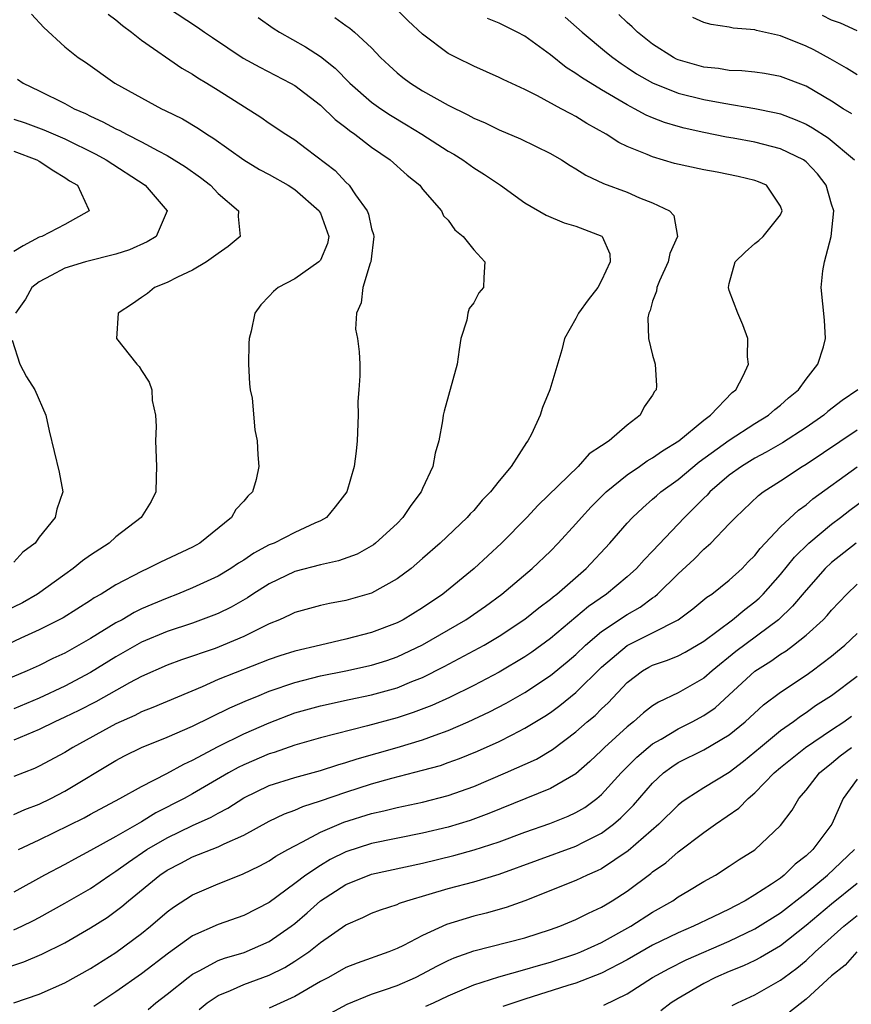
# Model space of a CAD drawing. Units: inches. Extents: x 2559000 to 2562000, y 1554000 to 1557000.
# Drawn here: x 2559935 to 2560001, y 1554723 to 1554800 of the extents above; entities that cross this region are included whole.
import ezdxf

# ---------------------------------------------------------------- set-up
doc = ezdxf.new("R2010")
doc.units = ezdxf.units.IN
doc.header["$MEASUREMENT"] = 0
doc.layers.add('LD25591554_2ft', color=75, linetype='Continuous')

msp = doc.modelspace()

# ---------------------------------------------------------------- linework, layer by layer
at = {"layer": 'LD25591554_2ft'}
for points, elevation in [([(2559942.386, 1554800.387), (2559943, 1554799.952), (2559943.503, 1554799.502), (2559944.207, 1554799), (2559945, 1554798.368), (2559948.162, 1554796.162), (2559949, 1554795.697), (2559949.413, 1554795.413), (2559950.114, 1554795), (2559951, 1554794.451), (2559954.329, 1554792.329), (2559955, 1554791.861), (2559956.298, 1554791), (2559957, 1554790.554), (2559957.894, 1554789.894), (2559960.151, 1554788.151), (2559961, 1554787.245), (2559961.255, 1554787), (2559961.734, 1554786.266), (2559962.658, 1554785), (2559962.754, 1554784.754), (2559963, 1554783.601), (2559963.144, 1554783.144), (2559963.167, 1554783), (2559962.946, 1554781), (2559962.904, 1554780.904), (2559962.318, 1554779), (2559962.186, 1554777.814), (2559961.828, 1554777), (2559961.747, 1554775.747), (2559961.892, 1554775), (2559962.04, 1554773.96), (2559962.079, 1554773), (2559962.096, 1554772.096), (2559962.014, 1554771), (2559961.924, 1554770.076), (2559961.949, 1554769), (2559961.876, 1554767), (2559961.802, 1554766.198), (2559961.631, 1554765), (2559961.061, 1554763), (2559960.167, 1554761.833), (2559959.467, 1554761), (2559959, 1554760.746), (2559958.559, 1554760.559), (2559957, 1554759.828), (2559955.369, 1554759), (2559955, 1554758.85), (2559953.789, 1554758.211), (2559953, 1554757.668), (2559952.588, 1554757.412), (2559951.99, 1554757), (2559951, 1554756.409), (2559949, 1554755.487), (2559947.817, 1554755), (2559947, 1554754.695), (2559945.803, 1554754.197), (2559945, 1554753.84), (2559944.432, 1554753.567), (2559943.473, 1554753), (2559943, 1554752.747), (2559941, 1554751.524), (2559940.104, 1554751), (2559939, 1554750.383), (2559938.051, 1554749.95), (2559937, 1554749.423), (2559936.047, 1554749), (2559933, 1554747.729)], 6984), ([(2559936.387, 1554800.387), (2559937.365, 1554799.365), (2559939, 1554797.853), (2559940.04, 1554797), (2559940.629, 1554796.628), (2559942.915, 1554795), (2559946.551, 1554793), (2559946.863, 1554792.863), (2559948.203, 1554792.203), (2559949.454, 1554791.455), (2559950.113, 1554791), (2559950.665, 1554790.665), (2559953, 1554788.983), (2559954.238, 1554788.238), (2559955, 1554787.839), (2559956.478, 1554787), (2559957, 1554786.666), (2559958.912, 1554785), (2559958.932, 1554784.932), (2559959, 1554784.81), (2559959.668, 1554783), (2559959.563, 1554782.436), (2559959, 1554781.153), (2559958.888, 1554781), (2559957, 1554779.675), (2559955.695, 1554779), (2559955.318, 1554778.682), (2559955, 1554778.331), (2559954.347, 1554777.653), (2559953.86, 1554777), (2559953.593, 1554775.593), (2559953.419, 1554775), (2559953.389, 1554774.611), (2559953.375, 1554773), (2559953.455, 1554771.455), (2559953.511, 1554771), (2559953.654, 1554770.347), (2559953.873, 1554767.873), (2559954.048, 1554767), (2559954.103, 1554765.897), (2559954.187, 1554765), (2559953.964, 1554763.964), (2559953.677, 1554763), (2559953.324, 1554762.676), (2559953, 1554762.281), (2559952.384, 1554761.616), (2559952.048, 1554761), (2559949.564, 1554759), (2559949, 1554758.685), (2559946.49, 1554757.51), (2559945.495, 1554757), (2559945, 1554756.784), (2559943, 1554755.731), (2559941.842, 1554755), (2559941.301, 1554754.699), (2559941, 1554754.495), (2559938.859, 1554753.141), (2559937, 1554752.194), (2559935.548, 1554751.548), (2559933, 1554750.366)], 6982), ([(2559946.96, 1554800.96), (2559949.386, 1554799.386), (2559949.919, 1554799), (2559950.563, 1554798.563), (2559952.962, 1554796.961), (2559954.246, 1554796.246), (2559956.663, 1554795), (2559957, 1554794.803), (2559959, 1554793.272), (2559960.154, 1554792.154), (2559961, 1554791.52), (2559961.283, 1554791.283), (2559961.694, 1554791), (2559963, 1554789.984), (2559964.455, 1554789), (2559965.783, 1554787.784), (2559966.777, 1554787), (2559967, 1554786.689), (2559968.469, 1554785), (2559968.624, 1554784.624), (2559969, 1554784.263), (2559969.517, 1554783.517), (2559970.173, 1554783), (2559971, 1554781.947), (2559971.876, 1554781), (2559971.788, 1554779.788), (2559971.75, 1554779), (2559971.404, 1554778.596), (2559971, 1554777.813), (2559970.639, 1554777.361), (2559970.526, 1554777), (2559970.456, 1554776.456), (2559969.999, 1554775), (2559969.849, 1554774.151), (2559969.699, 1554773), (2559968.681, 1554769.319), (2559968.609, 1554769), (2559968.565, 1554768.565), (2559968.274, 1554767), (2559967.97, 1554766.03), (2559967.808, 1554765), (2559967, 1554763.266), (2559966.893, 1554763), (2559966.066, 1554761.934), (2559965.462, 1554761), (2559965, 1554760.536), (2559963.321, 1554759), (2559963.142, 1554758.857), (2559961.865, 1554758.135), (2559960.406, 1554757.594), (2559959, 1554757.292), (2559957, 1554756.762), (2559955, 1554755.815), (2559953.72, 1554755), (2559953.29, 1554754.71), (2559952.014, 1554753.985), (2559951, 1554753.489), (2559950.657, 1554753.343), (2559949, 1554752.736), (2559947, 1554752.074), (2559945, 1554751.243), (2559943, 1554750.104), (2559941, 1554748.869), (2559939, 1554747.802), (2559937, 1554746.854), (2559935, 1554746.027)], 6986), ([(2559935, 1554737.74), (2559935.867, 1554738.133), (2559937, 1554738.565), (2559937.904, 1554739), (2559939, 1554739.565), (2559943, 1554741.986), (2559943.665, 1554742.335), (2559945.005, 1554742.995), (2559947, 1554743.793), (2559949, 1554744.664), (2559951.899, 1554746.101), (2559953.295, 1554746.705), (2559954.02, 1554747), (2559955, 1554747.393), (2559957, 1554748.094), (2559959, 1554748.601), (2559961, 1554748.991), (2559963, 1554749.441), (2559964.187, 1554749.813), (2559965, 1554750.095), (2559967, 1554751.044), (2559970.367, 1554753), (2559971.929, 1554754.071), (2559973.203, 1554755), (2559975.572, 1554757), (2559977, 1554758.371), (2559977.608, 1554759), (2559979, 1554760.509), (2559979.422, 1554761), (2559980.176, 1554761.824), (2559981.359, 1554763), (2559983, 1554764.33), (2559983.98, 1554765), (2559984.572, 1554765.428), (2559985, 1554765.661), (2559985.782, 1554766.218), (2559987.058, 1554767), (2559989, 1554768.606), (2559989.533, 1554769), (2559991.227, 1554770.773), (2559991.509, 1554771), (2559992.084, 1554772.083), (2559992.489, 1554773), (2559992.427, 1554773.573), (2559992.452, 1554775), (2559992.069, 1554776.069), (2559991.662, 1554777), (2559991, 1554778.774), (2559990.929, 1554779), (2559991, 1554779.319), (2559991.454, 1554781), (2559992.227, 1554781.773), (2559993, 1554782.442), (2559993.31, 1554782.69), (2559993.639, 1554783), (2559995, 1554784.697), (2559995.14, 1554785), (2559995, 1554785.373), (2559993.914, 1554787), (2559993.278, 1554787.278), (2559993, 1554787.373), (2559991.698, 1554787.698), (2559990.036, 1554788.036), (2559989, 1554788.219), (2559986.717, 1554788.717), (2559985, 1554789.226), (2559984.583, 1554789.417), (2559983, 1554790.049), (2559982.35, 1554790.35), (2559981.362, 1554791), (2559979.844, 1554791.844), (2559979, 1554792.38), (2559978.584, 1554792.584), (2559977.85, 1554793), (2559975.999, 1554794.001), (2559975, 1554794.491), (2559973.29, 1554795.29), (2559973, 1554795.449), (2559971, 1554796.335), (2559969.633, 1554797), (2559969, 1554797.331), (2559967, 1554798.832), (2559965.875, 1554799.875), (2559964.869, 1554800.869)], 6992), ([(2559954.138, 1554800.138), (2559955.311, 1554799.311), (2559955.802, 1554799), (2559957.836, 1554797.836), (2559959, 1554797.078), (2559960.161, 1554796.161), (2559961.31, 1554795), (2559963, 1554793.522), (2559963.732, 1554793), (2559964.497, 1554792.497), (2559965.744, 1554791.744), (2559966.938, 1554791), (2559969, 1554789.682), (2559969.44, 1554789.44), (2559970.151, 1554789), (2559971, 1554788.379), (2559971.849, 1554787.849), (2559973.083, 1554787), (2559975, 1554785.634), (2559976.672, 1554784.672), (2559978.073, 1554784.073), (2559979, 1554783.807), (2559981.019, 1554783.019), (2559981.042, 1554783), (2559981.65, 1554781.649), (2559981.674, 1554781), (2559981, 1554779.542), (2559980.697, 1554779), (2559979.954, 1554778.046), (2559979.198, 1554777), (2559979, 1554776.578), (2559978.101, 1554775), (2559977.884, 1554774.116), (2559976.959, 1554771), (2559976.38, 1554769.62), (2559976.201, 1554769), (2559975.519, 1554767.519), (2559975.244, 1554767), (2559975.131, 1554766.869), (2559973.926, 1554765), (2559973, 1554763.87), (2559972.318, 1554763), (2559971.654, 1554762.346), (2559971, 1554761.558), (2559970.723, 1554761.277), (2559970.494, 1554761), (2559968.377, 1554759), (2559967, 1554757.781), (2559966.089, 1554757), (2559965, 1554756.185), (2559963, 1554755.072), (2559961, 1554754.496), (2559959.723, 1554754.277), (2559959, 1554754.123), (2559957, 1554753.574), (2559956.626, 1554753.374), (2559955.799, 1554753), (2559955, 1554752.667), (2559954.373, 1554752.373), (2559953, 1554751.675), (2559951.401, 1554751), (2559950.756, 1554750.756), (2559948.131, 1554749.869), (2559947, 1554749.445), (2559945, 1554748.562), (2559944.065, 1554748.065), (2559941.426, 1554746.574), (2559940.105, 1554745.895), (2559939, 1554745.36), (2559938.207, 1554745), (2559937, 1554744.397), (2559935.99, 1554743.989), (2559935, 1554743.56)], 6988), ([(2559960.127, 1554800.127), (2559961, 1554799.506), (2559961.306, 1554799.306), (2559961.666, 1554799), (2559963, 1554797.751), (2559963.703, 1554797), (2559964.371, 1554796.372), (2559965, 1554795.814), (2559965.453, 1554795.453), (2559966.06, 1554795), (2559967, 1554794.408), (2559969, 1554793.263), (2559970.526, 1554792.526), (2559971, 1554792.257), (2559971.89, 1554791.89), (2559973, 1554791.347), (2559974.646, 1554790.646), (2559977, 1554789.5), (2559977.864, 1554789), (2559978.547, 1554788.547), (2559979, 1554788.298), (2559979.783, 1554787.784), (2559981.151, 1554787.151), (2559983, 1554786.453), (2559983.979, 1554786.021), (2559985, 1554785.625), (2559986.327, 1554785), (2559986.649, 1554784.649), (2559986.935, 1554783), (2559986.337, 1554781.663), (2559986.206, 1554781), (2559985.528, 1554779.528), (2559985.318, 1554779), (2559985.294, 1554778.706), (2559985, 1554777.944), (2559984.801, 1554777.198), (2559984.689, 1554777), (2559984.619, 1554776.619), (2559984.681, 1554775), (2559985, 1554773.703), (2559985.206, 1554773), (2559985.295, 1554771.295), (2559985.278, 1554771), (2559985.146, 1554770.854), (2559985, 1554770.567), (2559984.337, 1554769.663), (2559984.024, 1554769), (2559983, 1554768.228), (2559981.591, 1554767), (2559981, 1554766.597), (2559980.03, 1554765.97), (2559979.181, 1554765), (2559976.048, 1554761.952), (2559975.157, 1554761), (2559973.172, 1554759), (2559971.028, 1554757), (2559968.589, 1554755), (2559967, 1554753.937), (2559965.463, 1554753), (2559965, 1554752.76), (2559963, 1554751.989), (2559961, 1554751.464), (2559959, 1554751.018), (2559957, 1554750.548), (2559955.834, 1554750.166), (2559955, 1554749.872), (2559951, 1554748.309), (2559949.75, 1554747.75), (2559945.884, 1554746.116), (2559945, 1554745.778), (2559944.488, 1554745.512), (2559943, 1554744.852), (2559939.624, 1554743), (2559939, 1554742.608), (2559937, 1554741.531), (2559936.637, 1554741.362), (2559935, 1554740.72)], 6990), ([(2559935.381, 1554735), (2559937, 1554735.765), (2559940.501, 1554737.499), (2559941, 1554737.779), (2559943.307, 1554739), (2559945, 1554739.953), (2559946.971, 1554740.971), (2559948.302, 1554741.698), (2559949, 1554742.012), (2559951, 1554743.077), (2559953, 1554744.062), (2559955, 1554744.931), (2559957, 1554745.697), (2559959, 1554746.266), (2559961.241, 1554746.759), (2559963, 1554747.126), (2559965, 1554747.677), (2559966.165, 1554748.166), (2559967, 1554748.485), (2559968.676, 1554749.324), (2559971.813, 1554751), (2559973, 1554751.7), (2559975, 1554753.028), (2559976.083, 1554753.917), (2559977, 1554754.594), (2559977.217, 1554754.783), (2559977.507, 1554755), (2559979.789, 1554757), (2559981.637, 1554759), (2559983, 1554760.556), (2559983.411, 1554761), (2559984.233, 1554761.767), (2559985, 1554762.423), (2559985.295, 1554762.706), (2559985.637, 1554763), (2559987, 1554763.982), (2559988.649, 1554765.352), (2559991, 1554767.055), (2559993, 1554768.358), (2559994.062, 1554769), (2559994.556, 1554769.444), (2559995, 1554769.798), (2559995.629, 1554770.371), (2559996.418, 1554771), (2559997, 1554771.836), (2559997.921, 1554773), (2559998.367, 1554774.367), (2559998.516, 1554775), (2559998.458, 1554776.458), (2559998.199, 1554779), (2559998.309, 1554780.309), (2559998.457, 1554781), (2559998.977, 1554783), (2559999.168, 1554785), (2559999, 1554785.514), (2559998.584, 1554787), (2559997.909, 1554787.909), (2559997, 1554788.851), (2559996.792, 1554789), (2559995, 1554789.855), (2559993, 1554790.371), (2559991.313, 1554790.687), (2559990.774, 1554790.774), (2559989, 1554791.128), (2559987.469, 1554791.469), (2559987, 1554791.594), (2559985.923, 1554791.924), (2559985, 1554792.282), (2559984.498, 1554792.497), (2559983.583, 1554793), (2559983, 1554793.292), (2559981, 1554794.466), (2559979.429, 1554795.429), (2559979, 1554795.755), (2559978.229, 1554796.229), (2559977, 1554797.226), (2559975, 1554798.678), (2559974.405, 1554799), (2559973, 1554799.683), (2559972.064, 1554800.064)], 6994), ([(2559978.157, 1554800.157), (2559979.483, 1554799), (2559981.391, 1554797.391), (2559981.876, 1554797), (2559982.529, 1554796.529), (2559983, 1554796.235), (2559983.739, 1554795.739), (2559985, 1554795.023), (2559987, 1554794.218), (2559989, 1554793.721), (2559990.581, 1554793.419), (2559993, 1554793.022), (2559994.668, 1554792.668), (2559995, 1554792.585), (2559996.152, 1554792.152), (2559997, 1554791.79), (2559997.508, 1554791.508), (2559998.725, 1554790.725), (2560000.801, 1554789)], 6996), ([(2560000.587, 1554792.587), (2559999.903, 1554793), (2559999, 1554793.578), (2559997, 1554794.758), (2559995, 1554795.531), (2559993.752, 1554795.752), (2559993, 1554795.857), (2559991.968, 1554795.968), (2559991, 1554796.001), (2559990.145, 1554796.145), (2559989, 1554796.257), (2559987, 1554796.824), (2559986.877, 1554796.877), (2559986.639, 1554797), (2559985, 1554798.061), (2559983.825, 1554799), (2559983.408, 1554799.408), (2559983, 1554799.758), (2559982.36, 1554800.36)], 6998), ([(2560001, 1554795.649), (2560000.177, 1554796.177), (2559998.897, 1554796.897), (2559997.603, 1554797.602), (2559997, 1554797.905), (2559995, 1554798.709), (2559993.116, 1554799.116), (2559993, 1554799.161), (2559991.297, 1554799.297), (2559991, 1554799.368), (2559989.581, 1554799.581), (2559989, 1554799.734), (2559988.139, 1554800.139)], 7000), ([(2560001, 1554799.089), (2559999.705, 1554799.705), (2559999, 1554799.938), (2559998.285, 1554800.285)], 7002), ([(2559935.3, 1554795.3), (2559935.728, 1554795), (2559937, 1554794.395), (2559939, 1554793.407), (2559939.733, 1554793), (2559940.612, 1554792.612), (2559941, 1554792.411), (2559941.98, 1554791.98), (2559943, 1554791.419), (2559943.293, 1554791.293), (2559943.825, 1554791), (2559945, 1554790.41), (2559946.309, 1554789.691), (2559947, 1554789.339), (2559947.562, 1554789), (2559948.44, 1554788.44), (2559949.61, 1554787.61), (2559950.405, 1554787), (2559951, 1554786.355), (2559952.582, 1554785), (2559952.564, 1554784.564), (2559952.71, 1554783), (2559951.788, 1554782.212), (2559951, 1554781.666), (2559950.094, 1554781), (2559949, 1554780.347), (2559947.813, 1554779.813), (2559947, 1554779.4), (2559946.009, 1554779), (2559945.462, 1554778.538), (2559945, 1554778.21), (2559944.288, 1554777.712), (2559943.179, 1554777), (2559943.054, 1554775), (2559944.637, 1554773), (2559944.817, 1554772.817), (2559945, 1554772.51), (2559945.598, 1554771.598), (2559945.796, 1554771), (2559945.844, 1554770.156), (2559946.093, 1554769), (2559946.134, 1554768.134), (2559946.097, 1554767), (2559946.181, 1554765), (2559946.138, 1554764.138), (2559946.132, 1554763), (2559945.742, 1554762.258), (2559944.98, 1554761), (2559943, 1554759.483), (2559942.466, 1554759), (2559941, 1554758.039), (2559940.39, 1554757.61), (2559939.657, 1554757), (2559939, 1554756.545), (2559936.856, 1554755), (2559935.68, 1554754.319), (2559934.337, 1554753.663)], 6980), ([(2559935, 1554792.177), (2559935.883, 1554791.883), (2559937.348, 1554791.348), (2559939, 1554790.628), (2559941.437, 1554789.436), (2559942.225, 1554789), (2559945.287, 1554787), (2559946.998, 1554785), (2559946.144, 1554783), (2559945.43, 1554782.57), (2559944.054, 1554781.946), (2559943, 1554781.603), (2559940.613, 1554781), (2559939, 1554780.514), (2559937.932, 1554779.932), (2559937, 1554779.45), (2559936.421, 1554779), (2559935.913, 1554778.087), (2559935.143, 1554777)], 6978), ([(2559935, 1554789.686), (2559936.8, 1554789), (2559937, 1554788.882), (2559938.133, 1554788.133), (2559939, 1554787.612), (2559939.365, 1554787.364), (2559939.989, 1554787), (2559940.853, 1554785.147), (2559940.895, 1554785), (2559939, 1554783.93), (2559937.193, 1554783), (2559937, 1554782.931), (2559935.745, 1554782.255), (2559935, 1554781.812)], 6976), ([(2559934.881, 1554774.881), (2559935.484, 1554773), (2559935.998, 1554771.998), (2559936.648, 1554771), (2559937.52, 1554769), (2559937.775, 1554767.775), (2559938.554, 1554764.554), (2559938.832, 1554763), (2559938.36, 1554761.64), (2559938.254, 1554761), (2559937, 1554759.457), (2559936.668, 1554759), (2559935.714, 1554758.286), (2559935, 1554757.505)], 6978), ([(2560001.047, 1554771), (2559999.838, 1554770.162), (2559998.715, 1554769.285), (2559998.394, 1554769), (2559997, 1554768.034), (2559995.158, 1554766.841), (2559993.888, 1554766.112), (2559993, 1554765.646), (2559991.949, 1554765), (2559991, 1554764.303), (2559989.476, 1554763), (2559989.253, 1554762.747), (2559989, 1554762.513), (2559988.257, 1554761.743), (2559987.484, 1554761), (2559985, 1554758.355), (2559984.325, 1554757.674), (2559983.723, 1554757), (2559983, 1554756.359), (2559981.379, 1554755), (2559979.98, 1554754.021), (2559977, 1554751.533), (2559975.541, 1554750.459), (2559975, 1554750.094), (2559973, 1554748.896), (2559971, 1554747.853), (2559969.092, 1554746.908), (2559967.717, 1554746.283), (2559966.267, 1554745.732), (2559965, 1554745.328), (2559962.697, 1554744.697), (2559959, 1554743.743), (2559957, 1554743.17), (2559955.39, 1554742.609), (2559955, 1554742.494), (2559953, 1554741.64), (2559952.57, 1554741.43), (2559951.803, 1554741), (2559949, 1554739.36), (2559948.349, 1554739), (2559946.12, 1554737.88), (2559945, 1554737.181), (2559943, 1554736.039), (2559941, 1554734.921), (2559939.743, 1554734.256), (2559939, 1554733.836), (2559937.395, 1554733), (2559935, 1554731.682)], 6996), ([(2559935, 1554728.717), (2559935.625, 1554729), (2559936.548, 1554729.452), (2559937, 1554729.699), (2559939, 1554730.805), (2559941, 1554731.957), (2559942.512, 1554733), (2559943, 1554733.31), (2559943.974, 1554734.026), (2559945.417, 1554735), (2559947, 1554735.932), (2559949, 1554736.894), (2559950.457, 1554737.543), (2559951, 1554737.858), (2559951.755, 1554738.245), (2559953, 1554739.05), (2559955, 1554740.01), (2559957, 1554740.654), (2559959, 1554741.199), (2559960.357, 1554741.643), (2559961, 1554741.813), (2559961.885, 1554742.115), (2559965, 1554743.007), (2559967, 1554743.604), (2559967.971, 1554743.971), (2559969, 1554744.328), (2559970.563, 1554745), (2559972.22, 1554745.779), (2559973.534, 1554746.466), (2559975, 1554747.311), (2559977, 1554748.621), (2559978.311, 1554749.689), (2559979, 1554750.286), (2559979.738, 1554751), (2559981, 1554752.07), (2559983, 1554753.419), (2559984.01, 1554753.99), (2559985, 1554754.71), (2559985.181, 1554754.819), (2559985.388, 1554755), (2559987, 1554756.578), (2559988.259, 1554757.741), (2559989, 1554758.515), (2559989.546, 1554759), (2559991, 1554760.491), (2559991.476, 1554761), (2559993.278, 1554762.722), (2559993.647, 1554763), (2559995, 1554763.868), (2559996.693, 1554765), (2559997, 1554765.183), (2560001, 1554767.865)], 6998), ([(2559933.474, 1554725.474), (2559935.779, 1554726.221), (2559937.195, 1554726.805), (2559939, 1554727.713), (2559941, 1554728.875), (2559942.304, 1554729.696), (2559943.456, 1554730.544), (2559943.976, 1554731), (2559946.421, 1554733), (2559947, 1554733.393), (2559948.066, 1554733.934), (2559949, 1554734.437), (2559951, 1554735.232), (2559951.465, 1554735.465), (2559953, 1554736.14), (2559955, 1554737.225), (2559956.195, 1554737.805), (2559957, 1554738.096), (2559957.621, 1554738.379), (2559959, 1554738.819), (2559961, 1554739.507), (2559963, 1554740.145), (2559964.597, 1554740.597), (2559967, 1554741.21), (2559968.402, 1554741.598), (2559969, 1554741.81), (2559969.877, 1554742.123), (2559971.293, 1554742.707), (2559973, 1554743.474), (2559973.994, 1554743.994), (2559975, 1554744.496), (2559976.553, 1554745.447), (2559977, 1554745.745), (2559977.726, 1554746.274), (2559979, 1554747.296), (2559981, 1554749.283), (2559983, 1554750.99), (2559985, 1554751.976), (2559987, 1554752.987), (2559988.143, 1554753.857), (2559989.245, 1554754.755), (2559989.622, 1554755), (2559991, 1554756.093), (2559991.997, 1554757), (2559992.483, 1554757.517), (2559993, 1554758.019), (2559993.419, 1554758.581), (2559995, 1554760.258), (2559996.418, 1554761.583), (2559997, 1554761.99), (2559997.544, 1554762.456), (2560001, 1554764.973)], 7000), ([(2559935, 1554723.006), (2559937, 1554723.682), (2559939, 1554724.566), (2559941, 1554725.692), (2559943, 1554726.949), (2559945, 1554728.426), (2559945.705, 1554729), (2559947, 1554730.123), (2559947.5, 1554730.5), (2559949, 1554731.459), (2559951, 1554732.325), (2559952.915, 1554733.085), (2559954.262, 1554733.737), (2559955, 1554734.134), (2559955.515, 1554734.485), (2559956.437, 1554735), (2559957, 1554735.307), (2559957.602, 1554735.602), (2559959, 1554736.363), (2559960.839, 1554737.161), (2559963, 1554737.834), (2559963.967, 1554738.032), (2559965, 1554738.297), (2559967, 1554738.722), (2559969, 1554739.233), (2559971, 1554739.938), (2559973.492, 1554741), (2559975.905, 1554742.094), (2559977.162, 1554742.838), (2559979, 1554744.214), (2559979.886, 1554745), (2559980.491, 1554745.509), (2559981, 1554746.02), (2559981.507, 1554746.493), (2559983, 1554748.082), (2559984.211, 1554749), (2559984.71, 1554749.29), (2559985, 1554749.441), (2559986.166, 1554749.835), (2559987, 1554750.179), (2559987.544, 1554750.457), (2559989, 1554751.326), (2559991.257, 1554753), (2559992.204, 1554753.796), (2559993, 1554754.399), (2559993.324, 1554754.676), (2559993.642, 1554755), (2559995, 1554756.533), (2559996.105, 1554757.895), (2559997.232, 1554759), (2559999, 1554760.467), (2559999.706, 1554761), (2560000.426, 1554761.574), (2560003, 1554763.48)], 7002), ([(2560000.915, 1554759), (2559999, 1554757.468), (2559998.503, 1554757), (2559997, 1554755.312), (2559995.953, 1554754.046), (2559994.836, 1554753), (2559991.501, 1554750.499), (2559989.663, 1554749), (2559989, 1554748.414), (2559987, 1554747.274), (2559985.447, 1554746.553), (2559985, 1554746.25), (2559984.293, 1554745.707), (2559983.509, 1554745), (2559983, 1554744.604), (2559981.241, 1554743), (2559981, 1554742.754), (2559980.096, 1554741.904), (2559979, 1554740.927), (2559977, 1554739.778), (2559972.178, 1554737.822), (2559970.714, 1554737.286), (2559969, 1554736.77), (2559967, 1554736.29), (2559963, 1554735.474), (2559961, 1554734.823), (2559959.775, 1554734.225), (2559959, 1554733.769), (2559957.846, 1554733), (2559957, 1554732.342), (2559955, 1554730.856), (2559953, 1554729.833), (2559951, 1554729.134), (2559949, 1554728.252), (2559947.106, 1554726.894), (2559945, 1554725.28), (2559943, 1554723.864), (2559941.271, 1554722.729)], 7004), ([(2559945.513, 1554722.487), (2559946.115, 1554723), (2559947, 1554723.681), (2559948.648, 1554725), (2559949, 1554725.259), (2559949.51, 1554725.51), (2559951, 1554726.316), (2559951.493, 1554726.507), (2559953.041, 1554726.96), (2559955, 1554727.802), (2559956.715, 1554729), (2559957, 1554729.222), (2559957.951, 1554730.049), (2559959, 1554731.004), (2559961, 1554732.281), (2559963, 1554733.07), (2559967, 1554733.945), (2559969.453, 1554734.547), (2559971.023, 1554734.977), (2559973, 1554735.615), (2559975, 1554736.376), (2559976.945, 1554737.055), (2559978.382, 1554737.618), (2559979, 1554737.908), (2559979.689, 1554738.311), (2559980.628, 1554739), (2559981, 1554739.31), (2559982.542, 1554741), (2559983.758, 1554742.242), (2559984.645, 1554743), (2559985, 1554743.284), (2559985.653, 1554743.653), (2559987, 1554744.462), (2559988.098, 1554745), (2559989, 1554745.497), (2559989.892, 1554746.108), (2559991, 1554747.11), (2559993, 1554748.97), (2559994.245, 1554749.755), (2559995, 1554750.293), (2559995.441, 1554750.559), (2559996.028, 1554751), (2559997, 1554751.779), (2559998.331, 1554753), (2559998.66, 1554753.34), (2559999, 1554753.752), (2560000.186, 1554755), (2560001, 1554755.777)], 7006), ([(2559949.504, 1554722.496), (2559950.144, 1554723), (2559951, 1554723.577), (2559951.967, 1554723.967), (2559953, 1554724.442), (2559955, 1554725.171), (2559956.228, 1554725.773), (2559957, 1554726.259), (2559958.084, 1554727), (2559959, 1554727.743), (2559961, 1554729.125), (2559962.319, 1554729.681), (2559963, 1554730.016), (2559963.709, 1554730.291), (2559965, 1554730.712), (2559965.194, 1554730.807), (2559965.761, 1554731), (2559967.511, 1554731.511), (2559969, 1554731.965), (2559971, 1554732.491), (2559973, 1554733.071), (2559979, 1554735.266), (2559979.575, 1554735.575), (2559981, 1554736.292), (2559981.938, 1554737), (2559982.517, 1554737.483), (2559983.511, 1554738.489), (2559985, 1554740.206), (2559985.858, 1554741), (2559986.51, 1554741.49), (2559987, 1554741.814), (2559989, 1554742.81), (2559991, 1554743.98), (2559992.234, 1554745), (2559993.669, 1554746.331), (2559995, 1554747.333), (2559997, 1554748.664), (2559997.48, 1554749), (2559999, 1554750.136), (2559999.475, 1554750.525), (2560000.043, 1554751), (2560001, 1554751.915)], 7008), ([(2560001, 1554748.561), (2559999, 1554747.042), (2559997.754, 1554746.246), (2559997, 1554745.702), (2559996.568, 1554745.431), (2559996.012, 1554745), (2559995, 1554744.294), (2559993.437, 1554743), (2559993, 1554742.619), (2559992.1, 1554741.9), (2559991, 1554741.051), (2559989, 1554739.843), (2559987.692, 1554739), (2559987.286, 1554738.714), (2559987, 1554738.486), (2559985.477, 1554737), (2559983.096, 1554734.904), (2559981, 1554733.501), (2559980.669, 1554733.331), (2559979.88, 1554733), (2559979, 1554732.58), (2559975, 1554731.005), (2559973.528, 1554730.471), (2559971.966, 1554730.034), (2559971, 1554729.79), (2559968.871, 1554729.13), (2559967, 1554728.282), (2559965.506, 1554727.506), (2559965, 1554727.264), (2559964.36, 1554727), (2559961.881, 1554726.119), (2559961, 1554725.772), (2559959.62, 1554725), (2559959, 1554724.67), (2559957, 1554723.497), (2559955, 1554722.587)], 7010), ([(2559959.796, 1554722.204), (2559961.087, 1554722.913), (2559963, 1554723.679), (2559964.024, 1554724.024), (2559965, 1554724.374), (2559966.433, 1554725), (2559967, 1554725.275), (2559968.121, 1554725.879), (2559969, 1554726.31), (2559969.479, 1554726.521), (2559971, 1554727.066), (2559975, 1554728.106), (2559977, 1554728.741), (2559977.731, 1554729), (2559979, 1554729.52), (2559979.973, 1554730.027), (2559981, 1554730.491), (2559981.309, 1554730.691), (2559981.842, 1554731), (2559983, 1554731.741), (2559984.866, 1554733.134), (2559985, 1554733.252), (2559986.021, 1554733.979), (2559987, 1554734.835), (2559989, 1554736.336), (2559989.921, 1554737), (2559991.75, 1554738.251), (2559992.468, 1554739), (2559993, 1554739.437), (2559994.517, 1554741), (2559995, 1554741.422), (2559996.953, 1554743), (2559999, 1554744.381), (2559999.949, 1554745), (2560000.562, 1554745.438)], 7012), ([(2559967.254, 1554722.746), (2559967.84, 1554723), (2559969, 1554723.559), (2559971, 1554724.416), (2559972.956, 1554725.044), (2559975, 1554725.605), (2559976.065, 1554725.935), (2559977, 1554726.187), (2559979, 1554726.84), (2559979.383, 1554727), (2559981, 1554727.742), (2559983.283, 1554729), (2559985, 1554730.118), (2559986.568, 1554731), (2559987, 1554731.296), (2559987.752, 1554731.752), (2559989, 1554732.495), (2559989.919, 1554733), (2559991, 1554733.696), (2559991.775, 1554734.225), (2559993, 1554734.994), (2559995, 1554736.883), (2559995.91, 1554738.09), (2559996.437, 1554739), (2559997, 1554739.65), (2559998.05, 1554741), (2559999, 1554741.756), (2559999.667, 1554742.333), (2560000.555, 1554743)], 7014), ([(2560001, 1554740.504), (2559999.917, 1554739), (2559999.016, 1554737), (2559997.533, 1554735), (2559997, 1554734.508), (2559996.146, 1554733.854), (2559995.286, 1554733), (2559995, 1554732.778), (2559994.297, 1554732.297), (2559993, 1554731.45), (2559992.247, 1554731), (2559991.418, 1554730.582), (2559991, 1554730.351), (2559989.73, 1554729.73), (2559988.201, 1554729), (2559987, 1554728.496), (2559985, 1554727.512), (2559983, 1554726.362), (2559981, 1554725.324), (2559979, 1554724.539), (2559978.354, 1554724.354), (2559975, 1554723.3), (2559973.279, 1554722.721)], 7016), ([(2559981.178, 1554722.822), (2559983, 1554723.722), (2559984.994, 1554725), (2559986.291, 1554725.709), (2559987.626, 1554726.374), (2559991, 1554727.832), (2559993, 1554728.788), (2559995, 1554730.058), (2559997, 1554731.629), (2559998.687, 1554733), (2560000.794, 1554735)], 7018), ([(2560001, 1554732.346), (2559999, 1554730.743), (2559997, 1554729.061), (2559995, 1554727.476), (2559993.451, 1554726.549), (2559993, 1554726.32), (2559992.107, 1554725.893), (2559991, 1554725.458), (2559989.923, 1554725), (2559989, 1554724.534), (2559987, 1554723.354), (2559986.45, 1554723), (2559985.629, 1554722.371)], 7020), ([(2559991.212, 1554722.788), (2559991.633, 1554723), (2559993, 1554723.622), (2559995, 1554724.774), (2559995.287, 1554725), (2559996.279, 1554725.721), (2559997, 1554726.327), (2559997.721, 1554727), (2559999.962, 1554729), (2560001, 1554729.839)], 7022), ([(2560000.98, 1554727), (2560000.055, 1554725.945), (2559999, 1554725.115), (2559997, 1554723.3), (2559995.716, 1554722.284)], 7024)]:
    msp.add_lwpolyline(points, dxfattribs=dict(at, elevation=elevation))

doc.saveas('drawing.dxf')
